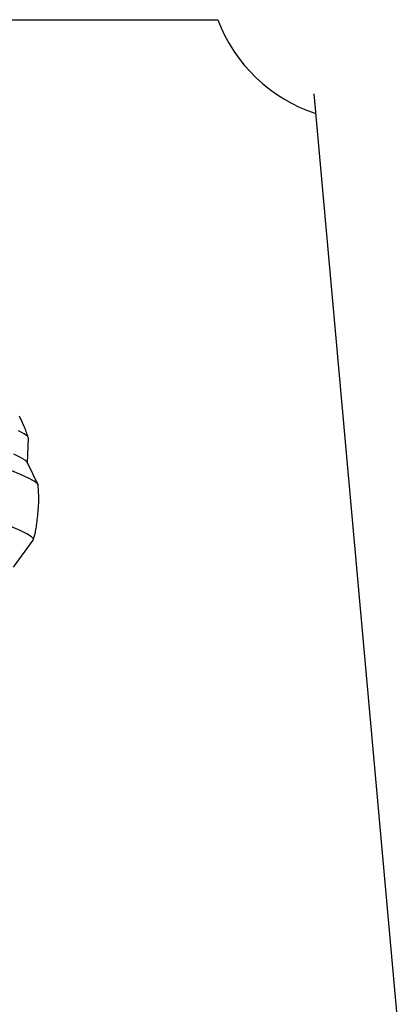
# Model space of a CAD drawing. Extents: x -5416 to 12864, y -2279 to 2606.
# Drawn here: x 2627 to 2681, y -486 to -346 of the extents above; entities that cross this region are included whole.
import ezdxf

# ---------------------------------------------------------------- set-up
doc = ezdxf.new("R2010")
doc.units = 0

msp = doc.modelspace()

# ---------------------------------------------------------------- linework, layer by layer
at = {"color": 7, "linetype": 'Continuous'}
for p, q in [((2385.34, -346.13), (2655.14, -346.13)), ((2668.88, -356.69), (2692.1, -614.64)), ((2627.99, -409.29), (2628.16, -405.78)), ((2629.53, -412.42), (2627.96, -409.23)), ((2626, -424.2), (2628.82, -420.32))]:
    msp.add_line(p, q, dxfattribs=at)
for points in [[(2628.11, -405.68), (2628.04, -405.48), (2627.97, -405.27), (2627.89, -405.07), (2627.82, -404.86), (2627.74, -404.66), (2627.66, -404.45), (2627.58, -404.24), (2627.49, -404.02), (2627.39, -403.8), (2627.29, -403.58), (2627.19, -403.36), (2627.08, -403.13), (2626.96, -402.9), (2626.84, -402.67)], [(2628.16, -405.78), (2628.02, -405.52), (2627.53, -405.16), (2626.7, -404.72)], [(2627.96, -409.23), (2627.96, -409.23), (2627.66, -408.92), (2627.02, -408.53), (2626.04, -408.05)], [(2629.56, -412.51), (2629.43, -412.28), (2628.96, -411.93), (2628.14, -411.48), (2626.99, -410.96), (2625.51, -410.36)], [(2628.83, -420.27), (2628.87, -420.13), (2628.92, -420), (2628.96, -419.85), (2629, -419.71), (2629.04, -419.56), (2629.08, -419.39), (2629.12, -419.22), (2629.16, -419.04), (2629.19, -418.84), (2629.23, -418.64), (2629.27, -418.41), (2629.3, -418.18), (2629.34, -417.94), (2629.37, -417.68), (2629.4, -417.42), (2629.43, -417.15), (2629.46, -416.86), (2629.49, -416.57), (2629.52, -416.28), (2629.54, -415.98), (2629.57, -415.67), (2629.58, -415.37), (2629.6, -415.07), (2629.6, -414.77), (2629.61, -414.47), (2629.6, -414.18), (2629.6, -413.89), (2629.59, -413.6), (2629.57, -413.32), (2629.56, -413.04), (2629.54, -412.75), (2629.53, -412.47)], [(2628.82, -420.32), (2628.84, -420.14), (2628.55, -419.83), (2627.92, -419.43), (2626.95, -418.95), (2625.64, -418.39)]]:
    msp.add_lwpolyline(points, dxfattribs=at)
msp.add_arc((2676.17, -338.13), 22.5, 200.8275, 251.7669, dxfattribs=at)

doc.saveas('drawing.dxf')
